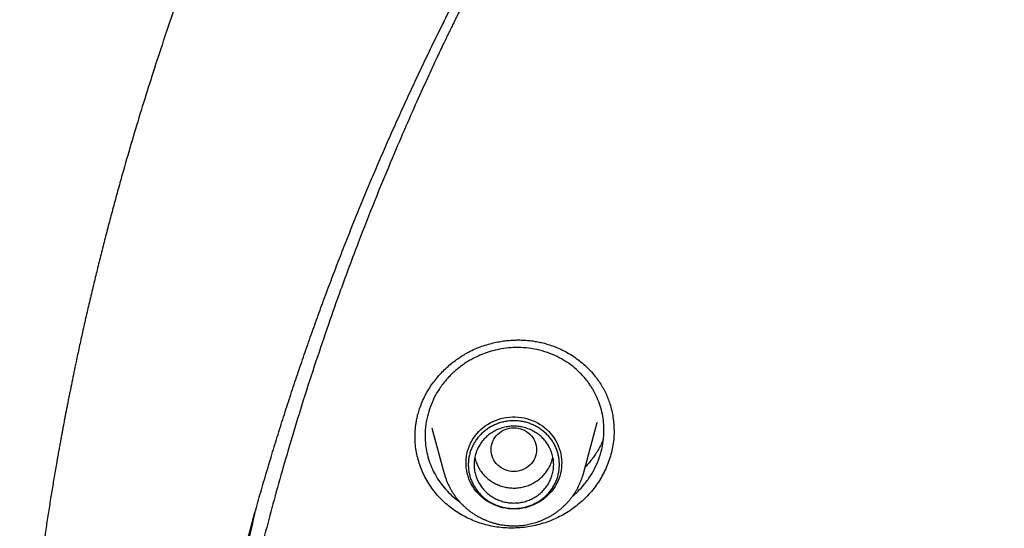
# Model space of a CAD drawing. Units: millimetres. Extents: x 8 to 550, y 12 to 658.
# Drawn here: x 257 to 274, y 613 to 622 of the extents above; entities that cross this region are included whole.
import ezdxf

# ---------------------------------------------------------------- set-up
doc = ezdxf.new("R2010")
doc.units = ezdxf.units.MM

msp = doc.modelspace()

# ---------------------------------------------------------------- linework, layer by layer
at = {"color": 7, "linetype": 'Continuous', "lineweight": 30}
for p, q in [((266.573, 613.702), (266.814, 614.596)), ((266.812, 614.596), (266.811, 614.593)), ((263.911, 614.499), (264.126, 613.702)), ((263.913, 614.493), (263.911, 614.499)), ((266.015, 613.911), (266.035, 613.986))]:
    msp.add_line(p, q, dxfattribs=at)
at = {"color": 7, "linetype": 'Continuous', "lineweight": 30, "flags": 128}
msp.add_lwpolyline([(265.35, 613.076), (265.298, 613.078), (265.247, 613.082), (265.197, 613.09), (265.147, 613.1), (265.097, 613.114), (265.049, 613.13), (265.002, 613.149), (264.956, 613.171), (264.911, 613.195), (264.868, 613.223), (264.827, 613.252), (264.788, 613.284), (264.751, 613.318), (264.716, 613.354), (264.683, 613.392), (264.653, 613.433), (264.626, 613.474), (264.601, 613.518), (264.579, 613.562), (264.56, 613.608), (264.544, 613.655), (264.531, 613.703), (264.521, 613.751), (264.514, 613.8), (264.51, 613.849), (264.509, 613.899), (264.512, 613.948), (264.517, 613.997), (264.526, 614.046), (264.537, 614.094), (264.552, 614.141), (264.57, 614.188), (264.59, 614.233), (264.613, 614.277), (264.639, 614.319), (264.668, 614.36), (264.699, 614.399), (264.733, 614.437), (264.769, 614.472), (264.807, 614.505), (264.847, 614.536), (264.889, 614.564), (264.933, 614.59), (264.978, 614.613), (265.025, 614.633), (265.073, 614.651), (265.122, 614.666), (265.171, 614.678), (265.222, 614.687), (265.273, 614.693), (265.324, 614.696), (265.375, 614.696), (265.426, 614.693), (265.477, 614.687), (265.528, 614.678), (265.577, 614.666), (265.626, 614.651), (265.674, 614.633), (265.721, 614.613), (265.766, 614.59), (265.81, 614.564), (265.852, 614.536), (265.892, 614.505), (265.93, 614.472), (265.966, 614.437), (266, 614.399), (266.031, 614.36), (266.06, 614.319), (266.086, 614.277), (266.109, 614.233), (266.13, 614.188), (266.147, 614.141), (266.162, 614.094), (266.173, 614.046), (266.182, 613.997), (266.187, 613.948), (266.19, 613.899), (266.189, 613.849), (266.185, 613.8), (266.178, 613.751), (266.168, 613.703), (266.155, 613.655), (266.139, 613.608), (266.12, 613.562), (266.098, 613.518), (266.073, 613.474), (266.046, 613.433), (266.016, 613.392), (265.983, 613.354), (265.948, 613.318), (265.911, 613.284), (265.872, 613.252), (265.831, 613.223), (265.788, 613.195), (265.744, 613.171), (265.698, 613.149), (265.65, 613.13), (265.602, 613.114), (265.553, 613.1), (265.502, 613.09), (265.452, 613.082), (265.401, 613.078), (265.35, 613.076)], dxfattribs=at)
at = {"color": 7, "linetype": 'Continuous', "lineweight": 30}
for points, knots in [([(311, 657.696), (310.822, 657.695), (310.468, 657.694), (309.941, 657.687), (309.422, 657.675), (308.912, 657.658), (308.409, 657.637), (307.914, 657.612), (307.411, 657.582), (306.901, 657.547), (306.385, 657.507), (305.879, 657.463), (305.382, 657.416), (304.896, 657.365), (304.419, 657.311), (303.952, 657.254), (303.495, 657.195), (303.048, 657.133), (302.613, 657.069), (302.191, 657.004), (301.781, 656.938), (301.38, 656.87), (300.987, 656.8), (300.601, 656.729), (300.223, 656.657), (299.854, 656.584), (299.495, 656.51), (299.148, 656.436), (298.812, 656.363), (298.488, 656.29), (298.174, 656.218), (297.866, 656.145), (297.566, 656.072), (297.274, 656), (296.991, 655.928), (296.716, 655.856), (296.447, 655.785), (296.183, 655.714), (295.889, 655.633), (295.568, 655.542), (295.22, 655.442), (294.882, 655.342), (294.555, 655.243), (294.238, 655.145), (293.931, 655.048), (293.634, 654.952), (293.357, 654.862), (293.101, 654.776), (292.864, 654.696), (292.635, 654.618), (292.429, 654.546), (292.244, 654.48), (292.076, 654.421), (291.908, 654.36), (291.716, 654.291), (291.501, 654.211), (291.26, 654.122), (291.01, 654.027), (290.753, 653.928), (290.487, 653.825), (290.213, 653.716), (289.921, 653.599), (289.61, 653.472), (289.28, 653.335), (288.941, 653.191), (288.592, 653.041), (288.253, 652.892), (287.925, 652.745), (287.608, 652.6), (287.287, 652.452), (286.963, 652.299), (286.639, 652.144), (286.255, 651.958), (285.813, 651.738), (285.312, 651.482), (284.759, 651.193), (284.154, 650.868), (283.499, 650.504), (282.851, 650.132), (282.232, 649.766), (281.641, 649.406), (281.079, 649.054), (280.522, 648.696), (279.971, 648.331), (279.427, 647.962), (278.891, 647.59), (278.366, 647.215), (277.868, 646.85), (277.397, 646.497), (276.951, 646.156), (276.513, 645.814), (276.083, 645.47), (275.697, 645.156), (275.354, 644.872), (275.053, 644.618), (274.798, 644.4), (274.589, 644.219), (274.428, 644.079), (274.276, 643.945), (274.131, 643.817), (273.993, 643.695), (273.863, 643.578), (273.742, 643.468), (273.628, 643.365), (273.539, 643.284), (273.472, 643.222), (273.425, 643.179), (273.381, 643.138), (273.339, 643.1), (273.302, 643.065), (273.27, 643.036), (273.245, 643.012), (273.221, 642.991), (273.197, 642.968), (273.169, 642.942), (273.136, 642.911), (273.097, 642.875), (273.053, 642.833), (272.999, 642.783), (272.935, 642.723), (272.86, 642.652), (272.778, 642.574), (272.688, 642.488), (272.591, 642.396), (272.488, 642.296), (272.377, 642.189), (272.259, 642.074), (272.133, 641.951), (272.011, 641.83), (271.893, 641.712), (271.779, 641.599), (271.662, 641.481), (271.54, 641.358), (271.415, 641.231), (271.221, 641.032), (270.963, 640.764), (270.644, 640.427), (270.335, 640.094), (270.033, 639.765), (269.739, 639.438), (269.453, 639.115), (269.177, 638.797), (268.91, 638.485), (268.652, 638.179), (268.403, 637.88), (268.163, 637.586), (267.932, 637.3), (267.709, 637.019), (267.495, 636.746), (267.287, 636.478), (267.082, 636.209), (266.875, 635.935), (266.658, 635.644), (266.431, 635.333), (266.193, 635.003), (265.951, 634.662), (265.706, 634.311), (265.467, 633.961), (265.232, 633.612), (265.002, 633.265), (264.77, 632.909), (264.537, 632.544), (264.302, 632.169), (264.066, 631.786), (263.824, 631.383), (263.577, 630.966), (263.331, 630.54), (263.093, 630.12), (262.864, 629.706), (262.643, 629.297), (262.43, 628.895), (262.224, 628.499), (262.026, 628.11), (261.836, 627.727), (261.69, 627.429), (261.586, 627.213), (261.523, 627.081), (261.463, 626.954), (261.407, 626.835), (261.354, 626.722), (261.303, 626.611), (261.253, 626.503), (261.204, 626.397), (261.161, 626.302), (261.127, 626.227), (261.101, 626.17), (261.082, 626.128), (261.065, 626.091), (261.052, 626.06), (261.041, 626.036), (261.031, 626.014), (261.019, 625.988), (261.004, 625.954), (260.986, 625.913), (260.964, 625.864), (260.939, 625.808), (260.912, 625.746), (260.883, 625.68), (260.853, 625.612), (260.823, 625.542), (260.779, 625.442), (260.722, 625.31), (260.65, 625.143), (260.575, 624.966), (260.497, 624.779), (260.416, 624.583), (260.336, 624.387), (260.257, 624.193), (260.18, 624.001), (260.102, 623.802), (260.021, 623.596), (259.939, 623.382), (259.855, 623.162), (259.748, 622.875), (259.619, 622.526), (259.473, 622.117), (259.314, 621.662), (259.146, 621.163), (258.969, 620.619), (258.802, 620.083), (258.642, 619.552), (258.512, 619.103), (258.409, 618.735), (258.33, 618.445), (258.253, 618.158), (258.178, 617.873), (258.106, 617.592), (258.038, 617.316), (257.969, 617.036), (257.902, 616.752), (257.836, 616.466), (257.773, 616.19), (257.715, 615.923), (257.664, 615.688), (257.621, 615.482), (257.585, 615.306), (257.556, 615.163), (257.534, 615.054), (257.519, 614.976), (257.504, 614.9), (257.49, 614.826), (257.476, 614.757), (257.464, 614.693), (257.453, 614.636), (257.444, 614.586), (257.436, 614.544), (257.429, 614.51), (257.424, 614.483), (257.42, 614.459), (257.415, 614.433), (257.409, 614.403), (257.402, 614.365), (257.393, 614.315), (257.382, 614.251), (257.367, 614.172), (257.351, 614.081), (257.333, 613.979), (257.313, 613.865), (257.291, 613.74), (257.27, 613.613), (257.248, 613.485), (257.227, 613.358), (257.206, 613.226), (257.184, 613.091), (257.163, 612.955), (257.142, 612.82), (257.091, 612.481), (257.018, 611.966), (256.929, 611.274), (256.862, 610.689), (256.81, 610.185), (256.779, 609.858), (256.758, 609.628), (256.747, 609.498), (256.736, 609.372), (256.726, 609.254), (256.717, 609.14), (256.709, 609.03), (256.701, 608.926), (256.694, 608.832), (256.688, 608.748), (256.683, 608.678), (256.679, 608.621), (256.676, 608.576), (256.673, 608.54), (256.672, 608.512), (256.67, 608.493), (256.669, 608.477), (256.669, 608.468), (256.668, 608.464)], [0, 0, 0, 0, 0.006518, 0.01294, 0.019267, 0.025498, 0.031634, 0.037674, 0.043619, 0.050048, 0.056361, 0.062559, 0.068642, 0.074609, 0.08046, 0.086196, 0.091816, 0.097321, 0.10271, 0.10789, 0.112959, 0.117917, 0.122763, 0.127582, 0.132286, 0.136875, 0.141348, 0.145705, 0.149872, 0.153928, 0.157872, 0.161705, 0.165501, 0.169181, 0.172745, 0.176207, 0.179607, 0.182946, 0.186226, 0.190771, 0.195194, 0.199497, 0.203679, 0.207739, 0.211679, 0.215497, 0.219194, 0.222348, 0.225408, 0.228374, 0.231246, 0.233437, 0.235579, 0.237766, 0.240022, 0.243054, 0.246201, 0.249465, 0.252845, 0.256341, 0.259953, 0.26368, 0.267915, 0.27229, 0.276805, 0.28146, 0.286256, 0.290426, 0.294697, 0.299067, 0.303474, 0.307877, 0.312278, 0.319186, 0.326087, 0.33298, 0.342199, 0.351405, 0.360597, 0.369774, 0.377957, 0.386129, 0.394289, 0.402439, 0.41056, 0.418605, 0.42657, 0.434457, 0.441455, 0.44839, 0.455261, 0.462069, 0.468813, 0.473718, 0.478588, 0.483425, 0.486193, 0.488833, 0.491345, 0.49373, 0.496026, 0.49819, 0.500222, 0.50212, 0.503887, 0.504705, 0.505492, 0.506247, 0.506968, 0.507606, 0.508137, 0.508562, 0.508898, 0.509319, 0.509778, 0.510336, 0.510994, 0.51175, 0.512606, 0.513742, 0.515015, 0.516425, 0.517974, 0.519624, 0.521406, 0.52332, 0.525366, 0.527544, 0.529854, 0.531762, 0.533751, 0.535822, 0.537974, 0.540201, 0.542432, 0.548322, 0.554086, 0.559726, 0.565241, 0.57074, 0.576108, 0.581347, 0.586455, 0.591433, 0.596281, 0.600999, 0.605587, 0.610045, 0.614373, 0.618571, 0.622736, 0.62701, 0.631392, 0.636338, 0.641416, 0.646626, 0.651967, 0.65744, 0.662529, 0.667727, 0.673034, 0.67845, 0.683975, 0.689608, 0.695346, 0.701618, 0.707776, 0.713821, 0.719751, 0.725568, 0.73127, 0.736859, 0.742334, 0.747695, 0.752942, 0.754837, 0.756693, 0.758452, 0.76011, 0.761669, 0.763127, 0.764717, 0.766169, 0.767481, 0.768654, 0.769278, 0.769854, 0.770383, 0.770815, 0.771117, 0.771374, 0.771732, 0.772191, 0.772751, 0.773427, 0.774208, 0.775075, 0.775975, 0.776904, 0.777863, 0.778851, 0.781006, 0.783288, 0.785699, 0.788238, 0.790905, 0.793701, 0.7962, 0.798793, 0.80148, 0.804261, 0.807137, 0.810107, 0.813139, 0.818659, 0.824123, 0.82953, 0.836813, 0.84399, 0.851063, 0.85803, 0.864892, 0.868697, 0.872469, 0.876208, 0.879914, 0.883583, 0.887168, 0.890651, 0.894479, 0.898176, 0.901744, 0.905181, 0.908489, 0.910832, 0.913105, 0.915308, 0.916323, 0.917322, 0.918305, 0.919264, 0.920144, 0.92098, 0.921716, 0.922352, 0.922887, 0.923322, 0.923658, 0.92394, 0.924247, 0.92464, 0.925124, 0.925699, 0.926564, 0.927576, 0.928735, 0.930042, 0.931497, 0.933099, 0.934849, 0.936374, 0.937996, 0.939707, 0.941437, 0.943166, 0.944895, 0.946622, 0.956114, 0.964572, 0.973015, 0.978379, 0.983738, 0.98542, 0.987097, 0.988693, 0.990183, 0.991568, 0.993015, 0.994326, 0.995502, 0.996543, 0.997449, 0.998102, 0.998661, 0.999129, 0.99942, 0.999661, 0.999853, 1, 1, 1, 1]), ([(259.272, 604.99), (259.278, 605.049), (259.296, 605.229), (259.33, 605.531), (259.374, 605.897), (259.42, 606.261), (259.47, 606.626), (259.521, 606.99), (259.576, 607.354), (259.634, 607.717), (259.694, 608.08), (259.757, 608.443), (259.823, 608.805), (259.891, 609.166), (259.963, 609.527), (260.037, 609.888), (260.114, 610.248), (260.193, 610.607), (260.275, 610.966), (260.36, 611.324), (260.448, 611.682), (260.539, 612.039), (260.632, 612.396), (260.728, 612.751), (260.826, 613.106), (260.928, 613.461), (261.032, 613.814), (261.138, 614.167), (261.248, 614.519), (261.36, 614.871), (261.474, 615.221), (261.592, 615.571), (261.712, 615.92), (261.835, 616.268), (261.96, 616.615), (262.088, 616.961), (262.219, 617.307), (262.352, 617.651), (262.488, 617.994), (262.626, 618.337), (262.767, 618.678), (262.911, 619.019), (263.057, 619.358), (263.206, 619.697), (263.358, 620.034), (263.512, 620.37), (263.668, 620.706), (263.827, 621.04), (263.989, 621.373), (264.153, 621.704), (264.32, 622.035), (264.489, 622.364), (264.661, 622.693), (264.835, 623.019), (265.012, 623.345), (265.191, 623.67), (265.372, 623.993), (265.556, 624.315), (265.743, 624.635), (265.932, 624.955), (266.123, 625.273), (266.317, 625.589), (266.513, 625.904), (266.712, 626.218), (266.913, 626.531), (267.116, 626.842), (267.322, 627.151), (267.53, 627.459), (267.741, 627.766), (267.953, 628.071), (268.168, 628.374), (268.386, 628.676), (268.606, 628.977), (268.828, 629.276), (269.052, 629.573), (269.278, 629.869), (269.507, 630.163), (269.738, 630.455), (269.971, 630.746), (270.207, 631.036), (270.444, 631.323), (270.684, 631.609), (270.926, 631.893), (271.17, 632.176), (271.416, 632.456), (271.665, 632.735), (271.915, 633.012), (272.168, 633.288), (272.422, 633.561), (272.679, 633.833), (272.938, 634.103), (273.199, 634.371), (273.462, 634.638), (273.727, 634.902), (273.994, 635.165), (274.263, 635.425), (274.534, 635.684), (274.806, 635.941), (275.081, 636.196), (275.358, 636.449), (275.637, 636.7), (275.917, 636.949), (276.2, 637.196), (276.484, 637.441), (276.77, 637.684), (277.058, 637.925), (277.348, 638.164), (277.64, 638.401), (277.933, 638.635), (278.229, 638.868), (278.526, 639.099), (278.825, 639.327), (279.125, 639.554), (279.427, 639.778), (279.731, 640), (280.037, 640.22), (280.344, 640.438), (280.653, 640.653), (280.964, 640.867), (281.276, 641.078), (281.59, 641.287), (281.905, 641.494), (282.222, 641.698), (282.54, 641.901), (282.86, 642.101), (283.182, 642.299), (283.505, 642.494), (283.829, 642.687), (284.155, 642.878), (284.483, 643.067), (284.812, 643.253), (285.142, 643.437), (285.473, 643.619), (285.806, 643.798), (286.141, 643.975), (286.477, 644.149), (286.814, 644.322), (287.152, 644.491), (287.491, 644.659), (287.832, 644.824), (288.174, 644.986), (288.518, 645.147), (288.862, 645.304), (289.208, 645.46), (289.555, 645.612), (289.903, 645.763), (290.252, 645.911), (290.603, 646.056), (290.954, 646.199), (291.307, 646.339), (291.66, 646.477), (292.015, 646.613), (292.371, 646.746), (292.727, 646.876), (293.085, 647.004), (293.443, 647.13), (293.803, 647.252), (294.163, 647.373), (294.525, 647.49), (294.887, 647.606), (295.25, 647.718), (295.614, 647.828), (295.979, 647.936), (296.344, 648.041), (296.711, 648.143), (297.078, 648.243), (297.446, 648.34), (297.815, 648.434), (298.184, 648.526), (298.554, 648.616), (298.925, 648.702), (299.296, 648.786), (299.668, 648.868), (300.041, 648.946), (300.414, 649.023), (300.788, 649.096), (301.162, 649.167), (301.537, 649.235), (301.912, 649.301), (302.288, 649.364), (302.664, 649.424), (303.041, 649.482), (303.418, 649.537), (303.796, 649.589), (304.174, 649.638), (304.552, 649.685), (304.931, 649.73), (305.31, 649.771), (305.689, 649.81), (306.069, 649.846), (306.449, 649.88), (306.829, 649.911), (307.209, 649.939), (307.59, 649.964), (307.97, 649.987), (308.351, 650.007), (308.732, 650.024), (309.114, 650.039), (309.495, 650.051), (309.876, 650.06), (310.258, 650.067), (310.639, 650.071), (311.02, 650.072), (311.402, 650.071), (311.783, 650.066), (312.165, 650.059), (312.546, 650.05), (312.927, 650.038), (313.309, 650.023), (313.69, 650.005), (314.07, 649.985), (314.451, 649.962), (314.832, 649.936), (315.212, 649.907), (315.592, 649.876), (315.972, 649.842), (316.352, 649.806), (316.731, 649.767), (317.11, 649.725), (317.489, 649.68), (317.867, 649.633), (318.245, 649.583), (318.622, 649.531), (318.999, 649.476), (319.376, 649.418), (319.752, 649.357), (320.128, 649.294), (320.504, 649.228), (320.878, 649.16), (321.253, 649.088), (321.626, 649.015), (321.999, 648.938), (322.372, 648.859), (322.744, 648.777), (323.115, 648.693), (323.486, 648.606), (323.856, 648.517), (324.225, 648.424), (324.594, 648.33), (324.961, 648.232), (325.328, 648.132), (325.695, 648.03), (326.06, 647.925), (326.425, 647.817), (326.789, 647.706), (327.152, 647.594), (327.514, 647.478), (327.875, 647.36), (328.236, 647.24), (328.595, 647.116), (328.954, 646.991), (329.311, 646.863), (329.668, 646.732), (330.023, 646.599), (330.378, 646.463), (330.731, 646.325), (331.084, 646.184), (331.435, 646.041), (331.785, 645.895), (332.134, 645.747), (332.482, 645.596), (332.829, 645.443), (333.175, 645.288), (333.519, 645.13), (333.862, 644.969), (334.204, 644.806), (334.545, 644.641), (334.884, 644.474), (335.223, 644.304), (335.56, 644.131), (335.895, 643.956), (336.229, 643.779), (336.562, 643.6), (336.894, 643.418), (337.224, 643.234), (337.552, 643.047), (337.88, 642.858), (338.206, 642.667), (338.53, 642.474), (338.853, 642.278), (339.174, 642.08), (339.494, 641.879), (339.812, 641.677), (340.129, 641.472), (340.444, 641.265), (340.758, 641.056), (341.07, 640.844), (341.38, 640.631), (341.689, 640.415), (341.996, 640.197), (342.302, 639.977), (342.605, 639.754), (342.907, 639.53), (343.208, 639.303), (343.506, 639.074), (343.803, 638.844), (344.098, 638.611), (344.391, 638.376), (344.683, 638.139), (344.973, 637.899), (345.26, 637.658), (345.546, 637.415), (345.831, 637.17), (346.113, 636.923), (346.393, 636.673), (346.672, 636.422), (346.948, 636.169), (347.223, 635.914), (347.496, 635.657), (347.766, 635.398), (348.035, 635.137), (348.302, 634.874), (348.567, 634.61), (348.829, 634.343), (349.09, 634.075), (349.349, 633.805), (349.605, 633.533), (349.86, 633.259), (350.112, 632.983), (350.362, 632.706), (350.61, 632.427), (350.856, 632.146), (351.1, 631.863), (351.342, 631.579), (351.582, 631.293), (351.819, 631.005), (352.054, 630.716), (352.287, 630.425), (352.518, 630.132), (352.746, 629.838), (352.973, 629.542), (353.196, 629.244), (353.418, 628.945), (353.638, 628.645), (353.855, 628.342), (354.07, 628.039), (354.282, 627.733), (354.492, 627.427), (354.7, 627.119), (354.906, 626.809), (355.109, 626.498), (355.31, 626.185), (355.508, 625.871), (355.704, 625.556), (355.897, 625.239), (356.089, 624.921), (356.277, 624.602), (356.464, 624.281), (356.647, 623.959), (356.829, 623.636), (357.008, 623.311), (357.184, 622.985), (357.358, 622.658), (357.53, 622.33), (357.698, 622), (357.865, 621.669), (358.029, 621.338), (358.19, 621.005), (358.349, 620.67), (358.505, 620.335), (358.659, 619.999), (358.81, 619.661), (358.959, 619.323), (359.105, 618.983), (359.248, 618.643), (359.389, 618.301), (359.527, 617.958), (359.663, 617.615), (359.796, 617.27), (359.926, 616.925), (360.054, 616.579), (360.179, 616.231), (360.301, 615.883), (360.421, 615.534), (360.538, 615.185), (360.653, 614.834), (360.764, 614.482), (360.873, 614.13), (360.98, 613.777), (361.084, 613.424), (361.185, 613.069), (361.283, 612.714), (361.379, 612.358), (361.471, 612.002), (361.562, 611.645), (361.649, 611.287), (361.734, 610.929), (361.816, 610.57), (361.895, 610.21), (361.972, 609.85), (362.045, 609.489), (362.116, 609.128), (362.185, 608.767), (362.25, 608.405), (362.313, 608.042), (362.373, 607.679), (362.43, 607.316), (362.485, 606.952), (362.536, 606.588), (362.585, 606.223), (362.631, 605.858), (362.675, 605.493), (362.711, 605.168), (362.732, 604.965), (362.74, 604.884)], [0, 0, 0, 0, 0.001201, 0.003694, 0.006188, 0.008681, 0.011174, 0.013668, 0.016161, 0.018654, 0.021147, 0.023641, 0.026134, 0.028627, 0.03112, 0.033614, 0.036107, 0.0386, 0.041093, 0.043587, 0.04608, 0.048573, 0.051066, 0.05356, 0.056053, 0.058546, 0.061039, 0.063532, 0.066026, 0.068519, 0.071012, 0.073505, 0.075998, 0.078492, 0.080985, 0.083478, 0.085971, 0.088464, 0.090958, 0.093451, 0.095944, 0.098437, 0.10093, 0.103423, 0.105916, 0.10841, 0.110903, 0.113396, 0.115889, 0.118382, 0.120875, 0.123368, 0.125861, 0.128355, 0.130848, 0.133341, 0.135834, 0.138327, 0.14082, 0.143313, 0.145806, 0.148299, 0.150792, 0.153285, 0.155778, 0.158271, 0.160764, 0.163257, 0.16575, 0.168243, 0.170736, 0.173229, 0.175722, 0.178215, 0.180708, 0.183201, 0.185694, 0.188187, 0.19068, 0.193173, 0.195666, 0.198159, 0.200652, 0.203145, 0.205638, 0.208131, 0.210623, 0.213116, 0.215609, 0.218102, 0.220595, 0.223088, 0.225581, 0.228074, 0.230566, 0.233059, 0.235552, 0.238045, 0.240538, 0.243031, 0.245523, 0.248016, 0.250509, 0.253002, 0.255495, 0.257988, 0.26048, 0.262973, 0.265466, 0.267959, 0.270451, 0.272944, 0.275437, 0.27793, 0.280422, 0.282915, 0.285408, 0.287901, 0.290393, 0.292886, 0.295379, 0.297871, 0.300364, 0.302857, 0.30535, 0.307842, 0.310335, 0.312828, 0.31532, 0.317813, 0.320306, 0.322798, 0.325291, 0.327784, 0.330276, 0.332769, 0.335262, 0.337754, 0.340247, 0.342739, 0.345232, 0.347725, 0.350217, 0.35271, 0.355203, 0.357695, 0.360188, 0.36268, 0.365173, 0.367666, 0.370158, 0.372651, 0.375143, 0.377636, 0.380129, 0.382621, 0.385114, 0.387606, 0.390099, 0.392591, 0.395084, 0.397576, 0.400069, 0.402562, 0.405054, 0.407547, 0.410039, 0.412532, 0.415024, 0.417517, 0.420009, 0.422502, 0.424994, 0.427487, 0.429979, 0.432472, 0.434965, 0.437457, 0.43995, 0.442442, 0.444935, 0.447427, 0.44992, 0.452412, 0.454905, 0.457397, 0.45989, 0.462382, 0.464875, 0.467367, 0.46986, 0.472352, 0.474845, 0.477337, 0.47983, 0.482322, 0.484815, 0.487307, 0.4898, 0.492292, 0.494785, 0.497277, 0.49977, 0.502262, 0.504755, 0.507247, 0.50974, 0.512232, 0.514725, 0.517217, 0.51971, 0.522202, 0.524695, 0.527187, 0.52968, 0.532172, 0.534665, 0.537157, 0.53965, 0.542142, 0.544635, 0.547127, 0.54962, 0.552112, 0.554605, 0.557097, 0.55959, 0.562082, 0.564575, 0.567067, 0.56956, 0.572052, 0.574545, 0.577037, 0.57953, 0.582023, 0.584515, 0.587008, 0.5895, 0.591993, 0.594485, 0.596978, 0.59947, 0.601963, 0.604455, 0.606948, 0.60944, 0.611933, 0.614426, 0.616918, 0.619411, 0.621903, 0.624396, 0.626888, 0.629381, 0.631874, 0.634366, 0.636859, 0.639351, 0.641844, 0.644337, 0.646829, 0.649322, 0.651814, 0.654307, 0.6568, 0.659292, 0.661785, 0.664277, 0.66677, 0.669263, 0.671755, 0.674248, 0.676741, 0.679233, 0.681726, 0.684219, 0.686711, 0.689204, 0.691697, 0.694189, 0.696682, 0.699175, 0.701667, 0.70416, 0.706653, 0.709145, 0.711638, 0.714131, 0.716624, 0.719116, 0.721609, 0.724102, 0.726594, 0.729087, 0.73158, 0.734073, 0.736565, 0.739058, 0.741551, 0.744044, 0.746537, 0.749029, 0.751522, 0.754015, 0.756508, 0.759001, 0.761493, 0.763986, 0.766479, 0.768972, 0.771465, 0.773958, 0.77645, 0.778943, 0.781436, 0.783929, 0.786422, 0.788915, 0.791408, 0.7939, 0.796393, 0.798886, 0.801379, 0.803872, 0.806365, 0.808858, 0.811351, 0.813844, 0.816337, 0.81883, 0.821323, 0.823816, 0.826309, 0.828802, 0.831295, 0.833788, 0.836281, 0.838774, 0.841267, 0.84376, 0.846253, 0.848746, 0.851239, 0.853732, 0.856225, 0.858718, 0.861211, 0.863704, 0.866197, 0.86869, 0.871183, 0.873676, 0.876169, 0.878662, 0.881155, 0.883648, 0.886142, 0.888635, 0.891128, 0.893621, 0.896114, 0.898607, 0.9011, 0.903593, 0.906087, 0.90858, 0.911073, 0.913566, 0.916059, 0.918552, 0.921046, 0.923539, 0.926032, 0.928525, 0.931018, 0.933512, 0.936005, 0.938498, 0.940991, 0.943484, 0.945978, 0.948471, 0.950964, 0.953457, 0.95595, 0.958444, 0.960937, 0.96343, 0.965923, 0.968417, 0.97091, 0.973403, 0.975896, 0.97839, 0.980883, 0.983376, 0.985869, 0.988363, 0.990856, 0.993349, 0.995843, 0.998336, 1, 1, 1, 1]), ([(274.772, 635.908), (274.362, 635.513), (273.457, 634.643), (272.142, 633.238), (270.812, 631.712), (269.557, 630.145), (268.367, 628.532), (267.289, 626.94), (266.316, 625.38), (265.475, 623.917), (264.852, 622.746), (264.506, 622.057), (264.38, 621.801), (264.341, 621.721), (264.302, 621.641), (264.263, 621.561), (264.224, 621.481), (264.169, 621.367), (264.088, 621.197), (263.971, 620.949), (263.82, 620.623), (263.634, 620.213), (263.414, 619.714), (263.167, 619.135), (262.895, 618.473), (262.603, 617.728), (262.332, 617.001), (262.086, 616.306), (261.867, 615.66), (261.654, 615.002), (261.457, 614.358), (261.279, 613.751), (261.119, 613.176), (260.939, 612.5), (260.749, 611.74), (260.559, 610.915), (260.401, 610.168), (260.273, 609.523), (260.172, 608.974), (260.11, 608.617), (260.075, 608.403), (260.059, 608.312), (260.045, 608.224), (260.031, 608.14), (260.018, 608.059), (260.006, 607.981), (259.894, 607.264), (259.711, 605.904), (259.526, 603.892), (259.427, 601.874), (259.414, 599.855), (259.486, 597.836), (259.644, 595.822), (259.886, 593.816), (260.212, 591.821), (260.621, 589.84), (261.113, 587.877), (261.689, 585.935), (262.289, 584.156), (262.734, 583.038), (262.929, 582.549)], [0, 0, 0, 0, 0.029005, 0.06396, 0.098216, 0.132472, 0.166729, 0.200986, 0.231133, 0.261279, 0.287808, 0.299482, 0.30101, 0.302539, 0.304068, 0.305596, 0.307125, 0.308654, 0.312147, 0.316859, 0.322789, 0.330701, 0.340081, 0.350928, 0.363242, 0.377025, 0.392275, 0.403372, 0.415135, 0.427564, 0.4392, 0.449986, 0.460299, 0.470141, 0.486229, 0.500871, 0.514068, 0.525819, 0.534965, 0.542992, 0.54464, 0.546232, 0.547767, 0.549246, 0.550668, 0.552034, 0.553344, 0.588301, 0.623257, 0.658213, 0.69317, 0.728124, 0.763079, 0.798033, 0.832991, 0.867947, 0.902901, 0.937854, 0.972807, 1, 1, 1, 1]), ([(263.693, 614.837), (263.708, 614.878), (263.737, 614.958), (263.792, 615.073), (263.853, 615.181), (263.921, 615.283), (263.994, 615.378), (264.071, 615.465), (264.151, 615.546), (264.235, 615.62), (264.32, 615.687), (264.407, 615.747), (264.495, 615.801), (264.592, 615.854), (264.699, 615.903), (264.815, 615.946), (264.928, 615.981), (265.038, 616.007), (265.143, 616.026), (265.245, 616.038), (265.341, 616.045), (265.431, 616.047), (265.522, 616.045), (265.612, 616.038), (265.704, 616.027), (265.795, 616.01), (265.886, 615.989), (265.985, 615.96), (266.091, 615.921), (266.203, 615.871), (266.313, 615.812), (266.42, 615.743), (266.524, 615.666), (266.623, 615.58), (266.715, 615.485), (266.795, 615.389), (266.862, 615.294), (266.917, 615.204), (266.965, 615.112), (267.004, 615.018), (267.04, 614.916), (267.07, 614.806), (267.092, 614.688), (267.106, 614.571), (267.108, 614.493), (267.109, 614.455)], [0, 0, 0, 0, 0.027004, 0.053308, 0.078944, 0.103934, 0.128293, 0.152029, 0.175149, 0.197658, 0.219559, 0.24086, 0.261565, 0.281684, 0.307569, 0.332379, 0.356122, 0.378797, 0.400399, 0.420921, 0.440358, 0.458705, 0.475959, 0.495217, 0.513751, 0.532605, 0.551782, 0.57129, 0.596173, 0.621618, 0.647624, 0.674178, 0.701261, 0.728848, 0.756909, 0.785415, 0.808367, 0.830932, 0.853118, 0.875013, 0.896618, 0.923201, 0.949304, 0.974909, 1, 1, 1, 1]), ([(266.856, 613.994), (266.874, 614.055), (266.91, 614.177), (266.934, 614.368), (266.934, 614.546), (266.914, 614.709), (266.88, 614.855), (266.83, 614.998), (266.777, 615.109), (266.731, 615.19), (266.696, 615.245), (266.657, 615.301), (266.613, 615.358), (266.563, 615.415), (266.508, 615.473), (266.431, 615.545), (266.326, 615.629), (266.185, 615.718), (266.025, 615.796), (265.847, 615.857), (265.661, 615.898), (265.475, 615.915), (265.3, 615.913), (265.136, 615.893), (264.986, 615.86), (264.849, 615.818), (264.727, 615.768), (264.625, 615.717), (264.539, 615.667), (264.464, 615.619), (264.393, 615.566), (264.326, 615.511), (264.262, 615.453), (264.202, 615.392), (264.121, 615.3), (264.028, 615.173), (263.933, 615.007), (263.889, 614.891), (263.867, 614.833)], [0, 0, 0, 0, 0.039582, 0.079959, 0.121136, 0.152554, 0.184424, 0.216745, 0.249519, 0.262574, 0.276376, 0.290925, 0.306219, 0.32226, 0.339045, 0.356573, 0.389025, 0.423744, 0.460724, 0.499956, 0.540096, 0.577961, 0.61356, 0.646897, 0.677981, 0.706816, 0.733408, 0.757762, 0.7759, 0.793905, 0.81178, 0.829525, 0.847141, 0.86463, 0.881992, 0.921994, 0.961326, 1, 1, 1, 1]), ([(263.614, 614.318), (263.614, 614.319), (263.614, 614.324), (263.613, 614.338), (263.613, 614.359), (263.614, 614.387), (263.615, 614.421), (263.617, 614.464), (263.622, 614.519), (263.631, 614.586), (263.645, 614.662), (263.665, 614.747), (263.683, 614.806), (263.693, 614.837)], [0, 0, 0, 0, 0.012779, 0.043227, 0.088371, 0.141172, 0.206027, 0.282998, 0.391398, 0.517308, 0.660721, 0.821618, 1, 1, 1, 1]), ([(263.867, 614.833), (263.85, 614.774), (263.814, 614.654), (263.79, 614.468), (263.789, 614.294), (263.807, 614.133), (263.839, 613.989), (263.886, 613.847), (263.95, 613.708), (264.029, 613.575), (264.122, 613.452), (264.227, 613.34), (264.319, 613.257), (264.38, 613.216), (264.398, 613.203)], [0, 0, 0, 0, 0.099052, 0.200404, 0.304089, 0.38343, 0.464118, 0.546167, 0.629592, 0.714406, 0.798938, 0.881579, 0.964082, 1, 1, 1, 1]), ([(265.35, 614.505), (265.297, 614.499), (265.193, 614.487), (265.059, 614.399), (264.971, 614.271), (264.939, 614.119), (264.971, 613.968), (265.059, 613.84), (265.193, 613.755), (265.35, 613.724), (265.506, 613.755), (265.64, 613.84), (265.728, 613.968), (265.76, 614.119), (265.728, 614.271), (265.64, 614.399), (265.506, 614.487), (265.402, 614.499), (265.35, 614.505)], [0, 0, 0, 0, 0.0625, 0.125, 0.1875, 0.25, 0.3125, 0.375, 0.4375, 0.5, 0.5625, 0.625, 0.6875, 0.75, 0.8125, 0.875, 0.9375, 1, 1, 1, 1]), ([(267.111, 614.458), (267.11, 614.416), (267.109, 614.33), (267.092, 614.2), (267.066, 614.069), (267.04, 613.984), (267.026, 613.941)], [0, 0, 0, 0, 0.241093, 0.492947, 0.745791, 1, 1, 1, 1]), ([(267.109, 614.455), (267.109, 614.453), (267.11, 614.449), (267.109, 614.445), (267.109, 614.443)], [0, 0, 0, 0, 0.651928, 1, 1, 1, 1]), ([(263.614, 614.32), (263.614, 614.322), (263.614, 614.325), (263.614, 614.328), (263.614, 614.33)], [0, 0, 0, 0, 0.56349, 1, 1, 1, 1]), ([(267.026, 613.941), (267.011, 613.899), (266.98, 613.815), (266.921, 613.693), (266.854, 613.576), (266.777, 613.465), (266.692, 613.36), (266.598, 613.261), (266.497, 613.17), (266.389, 613.085), (266.274, 613.009), (266.153, 612.942), (266.027, 612.883), (265.898, 612.835), (265.765, 612.796), (265.63, 612.768), (265.494, 612.749), (265.358, 612.741), (265.221, 612.742), (265.085, 612.754), (264.951, 612.776), (264.819, 612.808), (264.691, 612.85), (264.567, 612.902), (264.447, 612.963), (264.334, 613.033), (264.226, 613.111), (264.125, 613.197), (264.032, 613.29), (263.946, 613.39), (263.87, 613.497), (263.802, 613.61), (263.744, 613.728), (263.697, 613.85), (263.659, 613.975), (263.633, 614.103), (263.617, 614.219), (263.615, 614.293), (263.614, 614.323)], [0, 0, 0, 0, 0.028296, 0.056445, 0.084491, 0.112471, 0.140418, 0.168362, 0.196333, 0.224361, 0.252481, 0.280732, 0.30899, 0.337126, 0.365177, 0.393169, 0.421122, 0.449052, 0.476974, 0.504904, 0.532861, 0.56087, 0.588889, 0.616872, 0.644838, 0.672798, 0.700758, 0.728722, 0.756696, 0.784687, 0.812711, 0.840789, 0.868857, 0.89685, 0.9248, 0.952731, 0.980666, 1, 1, 1, 1]), ([(266.92, 614.294), (266.908, 614.266), (266.882, 614.208), (266.837, 614.124), (266.787, 614.043), (266.732, 613.965), (266.673, 613.89), (266.628, 613.839), (266.604, 613.815), (266.603, 613.814)], [0, 0, 0, 0, 0.16062, 0.334004, 0.498233, 0.653333, 0.827441, 0.988486, 1, 1, 1, 1]), ([(264.664, 613.985), (264.664, 613.983), (264.669, 613.952), (264.689, 613.894), (264.724, 613.812), (264.771, 613.736), (264.828, 613.667), (264.894, 613.605), (264.967, 613.552), (265.047, 613.509), (265.133, 613.476), (265.222, 613.454), (265.313, 613.444), (265.405, 613.445), (265.495, 613.458), (265.584, 613.482), (265.668, 613.517), (265.747, 613.562), (265.819, 613.617), (265.883, 613.68), (265.938, 613.751), (265.984, 613.828), (266.005, 613.883), (266.015, 613.911)], [0, 0, 0, 0, 0.003486, 0.053311, 0.103137, 0.152963, 0.202789, 0.252614, 0.30244, 0.352266, 0.402091, 0.451917, 0.501743, 0.551569, 0.601394, 0.65122, 0.701046, 0.750871, 0.800697, 0.850523, 0.900349, 0.950174, 1, 1, 1, 1]), ([(266.384, 613.307), (266.416, 613.334), (266.485, 613.395), (266.59, 613.511), (266.696, 613.654), (266.79, 613.82), (266.834, 613.936), (266.856, 613.994)], [0, 0, 0, 0, 0.147563, 0.322282, 0.551905, 0.777806, 1, 1, 1, 1]), ([(264.127, 613.701), (264.127, 613.701), (264.131, 613.682), (264.143, 613.644), (264.163, 613.588), (264.185, 613.533), (264.211, 613.478), (264.239, 613.425), (264.269, 613.373), (264.302, 613.323), (264.338, 613.274), (264.377, 613.226), (264.418, 613.18), (264.46, 613.138), (264.502, 613.099), (264.545, 613.063), (264.589, 613.029), (264.635, 612.997), (264.682, 612.967), (264.731, 612.939), (264.78, 612.913), (264.831, 612.889), (264.883, 612.868), (264.935, 612.849), (264.988, 612.832), (265.041, 612.818), (265.094, 612.806), (265.147, 612.797), (265.196, 612.79), (265.239, 612.786), (265.277, 612.783), (265.313, 612.781), (265.338, 612.781), (265.35, 612.781)], [0, 0, 0, 0, 0.000462, 0.036646, 0.072939, 0.109346, 0.145873, 0.182528, 0.219317, 0.25625, 0.293336, 0.330587, 0.368015, 0.405636, 0.439582, 0.473535, 0.507493, 0.541449, 0.5754, 0.609339, 0.643256, 0.677141, 0.710974, 0.74473, 0.778366, 0.811806, 0.844909, 0.877357, 0.90828, 0.935158, 0.955465, 0.978592, 1, 1, 1, 1]), ([(265.35, 612.781), (265.37, 612.781), (265.399, 612.782), (265.441, 612.784), (265.477, 612.787), (265.52, 612.792), (265.566, 612.799), (265.613, 612.808), (265.661, 612.819), (265.71, 612.832), (265.76, 612.847), (265.809, 612.865), (265.859, 612.885), (265.908, 612.908), (265.956, 612.932), (266.004, 612.959), (266.051, 612.988), (266.097, 613.019), (266.141, 613.053), (266.185, 613.088), (266.226, 613.126), (266.266, 613.165), (266.305, 613.206), (266.341, 613.249), (266.376, 613.294), (266.409, 613.341), (266.439, 613.389), (266.468, 613.438), (266.494, 613.489), (266.517, 613.541), (266.539, 613.594), (266.557, 613.648), (266.568, 613.684), (266.573, 613.702)], [0, 0, 0, 0, 0.036997, 0.052014, 0.076952, 0.102874, 0.130707, 0.159787, 0.189843, 0.220662, 0.252091, 0.284017, 0.316353, 0.349034, 0.382008, 0.415234, 0.448678, 0.482314, 0.51612, 0.550076, 0.584167, 0.618381, 0.652706, 0.687135, 0.721659, 0.756272, 0.790969, 0.825747, 0.860601, 0.89553, 0.930533, 0.965608, 1, 1, 1, 1]), ([(260.8, 613.011), (260.654, 612.371), (260.344, 611.017), (259.989, 608.925), (259.716, 606.747), (259.554, 604.886), (259.522, 603.753), (259.511, 603.35)], [0, 0, 0, 0, 0.20143, 0.426358, 0.651286, 0.876203, 1, 1, 1, 1])]:
    msp.add_open_spline(points, degree=3, knots=knots, dxfattribs=at)
for points in [[(266.15, 613.857), (266.149, 613.831), (266.147, 613.781), (266.135, 613.706), (266.116, 613.632), (266.09, 613.561), (266.056, 613.493), (266.016, 613.428), (265.969, 613.367), (265.916, 613.311), (265.858, 613.26), (265.795, 613.215), (265.727, 613.176), (265.656, 613.143), (265.582, 613.118), (265.506, 613.099), (265.428, 613.088), (265.35, 613.084), (265.271, 613.088), (265.193, 613.099), (265.117, 613.118), (265.043, 613.143), (264.972, 613.176), (264.904, 613.215), (264.841, 613.26), (264.783, 613.311), (264.73, 613.367), (264.683, 613.428), (264.643, 613.493), (264.609, 613.561), (264.583, 613.632), (264.564, 613.706), (264.552, 613.781), (264.548, 613.857), (264.552, 613.932), (264.564, 614.007), (264.583, 614.081), (264.609, 614.152), (264.643, 614.221), (264.683, 614.286), (264.73, 614.346), (264.783, 614.403), (264.841, 614.454), (264.904, 614.499), (264.972, 614.538), (265.043, 614.57), (265.117, 614.596), (265.193, 614.614), (265.271, 614.625), (265.35, 614.629), (265.428, 614.625), (265.506, 614.614), (265.582, 614.596), (265.656, 614.57), (265.727, 614.538), (265.795, 614.499), (265.858, 614.454), (265.916, 614.403), (265.969, 614.346), (266.016, 614.286), (266.056, 614.221), (266.09, 614.152), (266.116, 614.081), (266.135, 614.007), (266.147, 613.932), (266.149, 613.882), (266.15, 613.857)], [(266.05, 613.857), (266.048, 613.827), (266.046, 613.768), (266.027, 613.682), (265.998, 613.598), (265.957, 613.518), (265.906, 613.445), (265.846, 613.378), (265.777, 613.32), (265.701, 613.271), (265.618, 613.232), (265.531, 613.203), (265.441, 613.186), (265.35, 613.18), (265.258, 613.186), (265.168, 613.203), (265.081, 613.232), (264.999, 613.271), (264.922, 613.32), (264.853, 613.378), (264.793, 613.445), (264.742, 613.518), (264.701, 613.598), (264.671, 613.682), (264.654, 613.768), (264.648, 613.857), (264.654, 613.945), (264.671, 614.032), (264.701, 614.116), (264.742, 614.195), (264.793, 614.268), (264.853, 614.335), (264.922, 614.393), (264.999, 614.442), (265.081, 614.482), (265.168, 614.51), (265.258, 614.527), (265.35, 614.533), (265.441, 614.527), (265.531, 614.51), (265.618, 614.482), (265.701, 614.442), (265.777, 614.393), (265.846, 614.335), (265.906, 614.268), (265.957, 614.195), (265.998, 614.116), (266.027, 614.032), (266.046, 613.945), (266.048, 613.886), (266.05, 613.857)]]:
    msp.add_open_spline(points, degree=3, dxfattribs=at)

doc.saveas('drawing.dxf')
